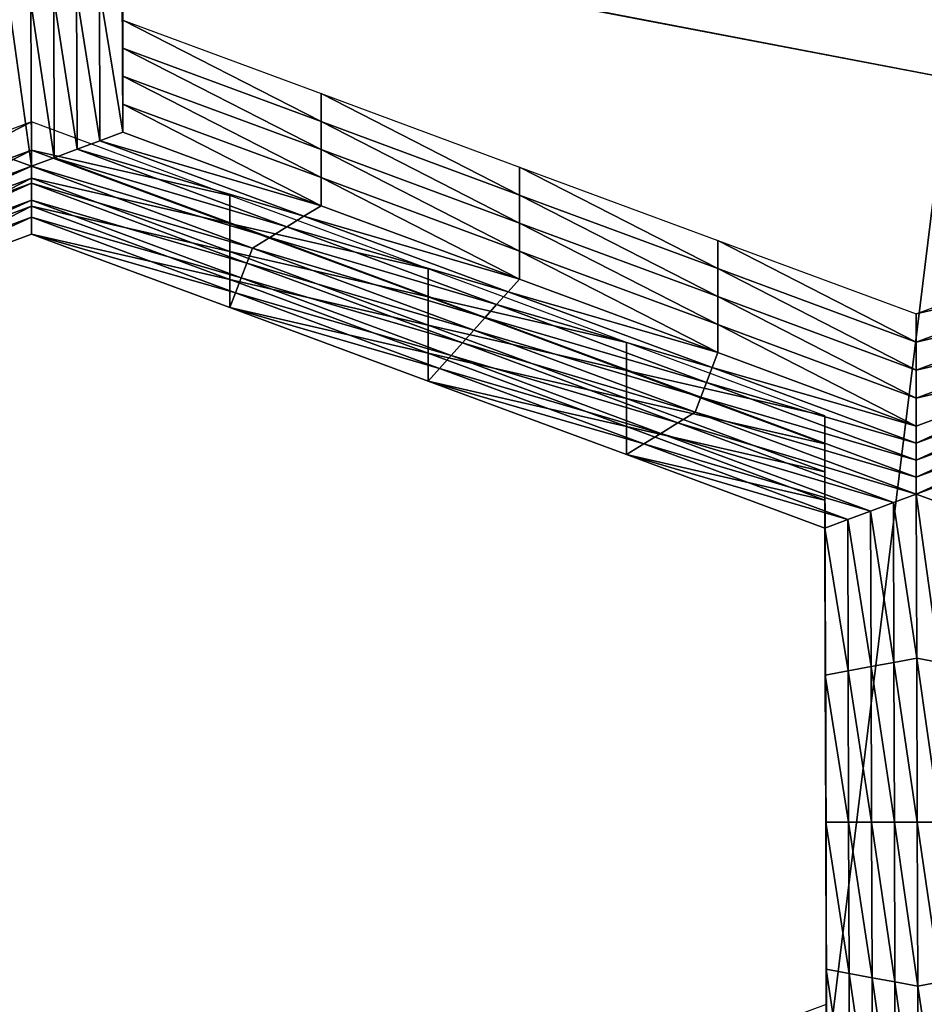
# Model space of a CAD drawing. Extents: x -0.023 to 0.023, y -0.11 to 0.031.
# Drawn here: x 0 to 0.001, y -0.087 to -0.086 of the extents above; entities that cross this region are included whole.
import ezdxf

# ---------------------------------------------------------------- set-up
doc = ezdxf.new("R2010")
doc.units = 0
doc.header["$MEASUREMENT"] = 0
doc.layers.get('0').update_dxf_attribs({"linetype": 'CONTINUOUS'})

msp = doc.modelspace()

# ---------------------------------------------------------------- linework, layer by layer
for points in [[(-0.00745621, -0.08461662, 0.13418993), (0.00190976, -0.08355024, 0.13508046), (0.01506127, -0.08894585, 0.13057455)], [(-0.01800075, -0.09271014, 0.12743099), (-0.00745621, -0.08461662, 0.13418993), (0.01506127, -0.08894585, 0.13057455)], [(0.00041406, -0.09258543, 0.09169998), (0.00041406, -0.08541019, 0.09759983), (0.00130755, -0.08532602, 0.09749746)], [(0.00041406, -0.09258543, 0.09169998), (0.00130755, -0.08532602, 0.09749746), (0.00130755, -0.0925003, 0.09159839)], [(0.00055366, -0.08612078, 0.08330109), (0.000554, -0.08623414, 0.08343577), (0.000554, -0.08625574, 0.08341759)], [(0.00055366, -0.08612078, 0.08330109), (0.000554, -0.08625574, 0.08341759), (0.00055366, -0.08614239, 0.0832829)], [(0.00055366, -0.08614239, 0.0832829), (0.000554, -0.08625574, 0.08341759), (0.000554, -0.08627735, 0.08339939)], [(0.00055366, -0.08614239, 0.0832829), (0.000554, -0.08627735, 0.08339939), (0.00055366, -0.08616401, 0.08326472)], [(0.00055366, -0.08616401, 0.08326472), (0.000554, -0.08627735, 0.08339939), (0.000554, -0.08629897, 0.08338121)], [(0.00055366, -0.08616401, 0.08326472), (0.000554, -0.08629897, 0.08338121), (0.00055366, -0.08618561, 0.08324652)], [(0.00055366, -0.08618561, 0.08324652), (0.000554, -0.08629897, 0.08338121), (0.000554, -0.08632058, 0.08336301)], [(0.00055366, -0.08618561, 0.08324652), (0.000554, -0.08632058, 0.08336301), (0.00055366, -0.08620723, 0.08322833)], [(0.00051841, -0.08621378, 0.08323612), (0.00053604, -0.0862105, 0.08323222), (0.00053639, -0.08632713, 0.0833708)], [(0.00053604, -0.0862105, 0.08323222), (0.00055366, -0.08620723, 0.08322833), (0.000554, -0.08632058, 0.08336301)], [(0.00053604, -0.0862105, 0.08323222), (0.000554, -0.08632058, 0.08336301), (0.00053639, -0.08632713, 0.0833708)], [(0.00048355, -0.08634678, 0.08339414), (0.00046592, -0.08634023, 0.08338636), (0.00046555, -0.08621705, 0.08324001)], [(0.00048355, -0.08634678, 0.08339414), (0.00046555, -0.08621705, 0.08324001), (0.00048317, -0.08622033, 0.08324391)], [(0.00048317, -0.08622033, 0.08324391), (0.00050079, -0.08621705, 0.08324001), (0.00050116, -0.08634023, 0.08338636)], [(0.00050079, -0.08621705, 0.08324001), (0.00051841, -0.08621378, 0.08323612), (0.00051877, -0.08633368, 0.08337858)], [(0.00050079, -0.08621705, 0.08324001), (0.00051877, -0.08633368, 0.08337858), (0.00050116, -0.08634023, 0.08338636)], [(0.00051841, -0.08621378, 0.08323612), (0.00053639, -0.08632713, 0.0833708), (0.00051877, -0.08633368, 0.08337858)], [(0.00048317, -0.08622033, 0.08324391), (0.00050116, -0.08634023, 0.08338636), (0.00048355, -0.08634678, 0.08339414)], [(0.000554, -0.08623414, 0.08343577), (0.00070689, -0.08629077, 0.08350307), (0.00070689, -0.08631238, 0.08348488)], [(0.000554, -0.08623414, 0.08343577), (0.00070689, -0.08631238, 0.08348488), (0.000554, -0.08625574, 0.08341759)], [(0.000554, -0.08625574, 0.08341759), (0.00070689, -0.08631238, 0.08348488), (0.00070689, -0.086334, 0.08346669)], [(0.000554, -0.08625574, 0.08341759), (0.00070689, -0.086334, 0.08346669), (0.000554, -0.08627735, 0.08339939)], [(0.000554, -0.08627735, 0.08339939), (0.00070689, -0.086334, 0.08346669), (0.00070689, -0.08635561, 0.08344851)], [(0.000554, -0.08627735, 0.08339939), (0.00070689, -0.08635561, 0.08344851), (0.000554, -0.08629897, 0.08338121)], [(0.00070689, -0.08629077, 0.08350307), (0.00085977, -0.08634741, 0.08357038), (0.00085977, -0.08636903, 0.08355218)], [(0.00070689, -0.08629077, 0.08350307), (0.00085977, -0.08636903, 0.08355218), (0.00070689, -0.08631238, 0.08348488)], [(0.000554, -0.08629897, 0.08338121), (0.00070689, -0.08635561, 0.08344851), (0.00070689, -0.08637722, 0.08343031)], [(0.000554, -0.08629897, 0.08338121), (0.00070689, -0.08637722, 0.08343031), (0.000554, -0.08632058, 0.08336301)], [(0.00048371, -0.0863127, 0.08352912), (0.00033116, -0.08636941, 0.08359651), (0.00033116, -0.08639102, 0.08357832)], [(0.00048371, -0.0863127, 0.08352912), (0.00033116, -0.08639102, 0.08357832), (0.00048371, -0.08633431, 0.08351094)], [(0.00063659, -0.08636934, 0.08359642), (0.00048371, -0.0863127, 0.08352912), (0.00048371, -0.08633431, 0.08351094)], [(0.00070689, -0.08631238, 0.08348488), (0.00085977, -0.08636903, 0.08355218), (0.00085977, -0.08639064, 0.08353399)], [(0.00070689, -0.08631238, 0.08348488), (0.00085977, -0.08639064, 0.08353399), (0.00070689, -0.086334, 0.08346669)], [(0.00053639, -0.08632713, 0.0833708), (0.000554, -0.08632058, 0.08336301), (0.00070689, -0.08637722, 0.08343031)], [(0.00051877, -0.08633368, 0.08337858), (0.00053639, -0.08632713, 0.0833708), (0.00069369, -0.08638541, 0.08344004)], [(0.00053639, -0.08632713, 0.0833708), (0.00070689, -0.08637722, 0.08343031), (0.00069369, -0.08638541, 0.08344004)], [(0.00031338, -0.08641004, 0.08346931), (0.00046592, -0.08634023, 0.08338636), (0.00048355, -0.08634678, 0.08339414)], [(0.00048371, -0.08633431, 0.08351094), (0.00033116, -0.08639102, 0.08357832), (0.00033116, -0.08641263, 0.08356013)], [(0.00048371, -0.08633431, 0.08351094), (0.00033116, -0.08641263, 0.08356013), (0.00048371, -0.08635592, 0.08349275)], [(0.00048355, -0.08634678, 0.08339414), (0.00050116, -0.08634023, 0.08338636), (0.00066729, -0.08640178, 0.08345949)], [(0.00063659, -0.08636934, 0.08359642), (0.00048371, -0.08633431, 0.08351094), (0.00063659, -0.08639095, 0.08357823)], [(0.00063659, -0.08639095, 0.08357823), (0.00048371, -0.08633431, 0.08351094), (0.00048371, -0.08635592, 0.08349275)], [(0.00050116, -0.08634023, 0.08338636), (0.00051877, -0.08633368, 0.08337858), (0.00068049, -0.08639359, 0.08344976)], [(0.00050116, -0.08634023, 0.08338636), (0.00068049, -0.08639359, 0.08344976), (0.00066729, -0.08640178, 0.08345949)], [(0.00051877, -0.08633368, 0.08337858), (0.00069369, -0.08638541, 0.08344004), (0.00068049, -0.08639359, 0.08344976)], [(0.00070689, -0.086334, 0.08346669), (0.00085977, -0.08639064, 0.08353399), (0.00085977, -0.08641225, 0.0835158)], [(0.00070689, -0.086334, 0.08346669), (0.00085977, -0.08641225, 0.0835158), (0.00070689, -0.08635561, 0.08344851)], [(0.00048355, -0.08634678, 0.08339414), (0.00031783, -0.0864215, 0.08348292), (0.00031338, -0.08641004, 0.08346931)], [(0.00048355, -0.08634678, 0.08339414), (0.00048359, -0.08635987, 0.0834097), (0.00031783, -0.0864215, 0.08348292)], [(0.00065409, -0.08640996, 0.08346921), (0.00048359, -0.08635987, 0.0834097), (0.00048355, -0.08634678, 0.08339414)], [(0.00048355, -0.08634678, 0.08339414), (0.00066729, -0.08640178, 0.08345949), (0.00065409, -0.08640996, 0.08346921)], [(0.00085977, -0.08634741, 0.08357038), (0.00101266, -0.08640406, 0.08363767), (0.00101266, -0.08642566, 0.08361948)], [(0.00085977, -0.08634741, 0.08357038), (0.00101266, -0.08642566, 0.08361948), (0.00085977, -0.08636903, 0.08355218)], [(0.00070689, -0.08635561, 0.08344851), (0.00085977, -0.08641225, 0.0835158), (0.00085977, -0.08643387, 0.08349761)], [(0.00070689, -0.08635561, 0.08344851), (0.00085977, -0.08643387, 0.08349761), (0.00070689, -0.08637722, 0.08343031)], [(0.00048359, -0.08635987, 0.0834097), (0.00032227, -0.08643295, 0.08349653), (0.00031783, -0.0864215, 0.08348292)], [(0.00048359, -0.08635987, 0.0834097), (0.00048363, -0.08637296, 0.08342525), (0.00032227, -0.08643295, 0.08349653)], [(0.00048371, -0.08635592, 0.08349275), (0.00033116, -0.08641263, 0.08356013), (0.00033116, -0.08643425, 0.08354194)], [(0.00048371, -0.08635592, 0.08349275), (0.00033116, -0.08643425, 0.08354194), (0.00048371, -0.08637753, 0.08347455)], [(0.00064972, -0.08642142, 0.08348282), (0.00048363, -0.08637296, 0.08342525), (0.00048359, -0.08635987, 0.0834097)], [(0.00065409, -0.08640996, 0.08346921), (0.00064972, -0.08642142, 0.08348282), (0.00048359, -0.08635987, 0.0834097)], [(0.00063659, -0.08639095, 0.08357823), (0.00048371, -0.08635592, 0.08349275), (0.00063659, -0.08641256, 0.08356004)], [(0.00063659, -0.08641256, 0.08356004), (0.00048371, -0.08635592, 0.08349275), (0.00048371, -0.08637753, 0.08347455)], [(0.00078948, -0.08642597, 0.08366372), (0.00063659, -0.08636934, 0.08359642), (0.00063659, -0.08639095, 0.08357823)], [(0.00085977, -0.08636903, 0.08355218), (0.00101266, -0.08642566, 0.08361948), (0.00101266, -0.08644728, 0.08360129)], [(0.00085977, -0.08636903, 0.08355218), (0.00101266, -0.08644728, 0.08360129), (0.00085977, -0.08639064, 0.08353399)], [(0.00048363, -0.08637296, 0.08342525), (0.00032672, -0.08644441, 0.08351013), (0.00032227, -0.08643295, 0.08349653)], [(0.00048363, -0.08637296, 0.08342525), (0.00048367, -0.08638605, 0.08344081), (0.00032672, -0.08644441, 0.08351013)], [(0.00048371, -0.08637753, 0.08347455), (0.00033116, -0.08643425, 0.08354194), (0.00033116, -0.08645586, 0.08352374)], [(0.00048371, -0.08637753, 0.08347455), (0.00033116, -0.08645586, 0.08352374), (0.00048371, -0.08639915, 0.08345636)], [(0.00064534, -0.08643287, 0.08349644), (0.00048367, -0.08638605, 0.08344081), (0.00048363, -0.08637296, 0.08342525)], [(0.00064972, -0.08642142, 0.08348282), (0.00064534, -0.08643287, 0.08349644), (0.00048363, -0.08637296, 0.08342525)], [(0.00063659, -0.08641256, 0.08356004), (0.00048371, -0.08637753, 0.08347455), (0.00063659, -0.08643418, 0.08354186)], [(0.00063659, -0.08643418, 0.08354186), (0.00048371, -0.08637753, 0.08347455), (0.00048371, -0.08639915, 0.08345636)], [(0.00069369, -0.08638541, 0.08344004), (0.00070689, -0.08637722, 0.08343031), (0.00085977, -0.08643387, 0.08349761)], [(0.00048367, -0.08638605, 0.08344081), (0.00033116, -0.08645586, 0.08352374), (0.00032672, -0.08644441, 0.08351013)], [(0.00048367, -0.08638605, 0.08344081), (0.00048371, -0.08639915, 0.08345636), (0.00033116, -0.08645586, 0.08352374)], [(0.00064097, -0.08644433, 0.08351005), (0.00048371, -0.08639915, 0.08345636), (0.00048367, -0.08638605, 0.08344081)], [(0.00064534, -0.08643287, 0.08349644), (0.00064097, -0.08644433, 0.08351005), (0.00048367, -0.08638605, 0.08344081)], [(0.00068049, -0.08639359, 0.08344976), (0.00069369, -0.08638541, 0.08344004), (0.00085099, -0.08644368, 0.08350928)], [(0.00069369, -0.08638541, 0.08344004), (0.00085977, -0.08643387, 0.08349761), (0.00085099, -0.08644368, 0.08350928)], [(0.00078948, -0.0864476, 0.08364554), (0.00063659, -0.08639095, 0.08357823), (0.00063659, -0.08641256, 0.08356004)], [(0.00078948, -0.08642597, 0.08366372), (0.00063659, -0.08639095, 0.08357823), (0.00078948, -0.0864476, 0.08364554)], [(0.00066729, -0.08640178, 0.08345949), (0.00068049, -0.08639359, 0.08344976), (0.00084221, -0.0864535, 0.08352095)], [(0.00068049, -0.08639359, 0.08344976), (0.00085099, -0.08644368, 0.08350928), (0.00084221, -0.0864535, 0.08352095)], [(0.00085977, -0.08639064, 0.08353399), (0.00101266, -0.08644728, 0.08360129), (0.00101266, -0.08646889, 0.08358309)], [(0.00085977, -0.08639064, 0.08353399), (0.00101266, -0.08646889, 0.08358309), (0.00085977, -0.08641225, 0.0835158)], [(0.00063659, -0.08643418, 0.08354186), (0.00048371, -0.08639915, 0.08345636), (0.00063659, -0.08645578, 0.08352367)], [(0.00064097, -0.08644433, 0.08351005), (0.00063659, -0.08645578, 0.08352367), (0.00048371, -0.08639915, 0.08345636)], [(0.00065409, -0.08640996, 0.08346921), (0.00066729, -0.08640178, 0.08345949), (0.00083342, -0.08646332, 0.08353262)], [(0.00066729, -0.08640178, 0.08345949), (0.00084221, -0.0864535, 0.08352095), (0.00083342, -0.08646332, 0.08353262)], [(0.00101266, -0.08640406, 0.08363767), (0.00116554, -0.08646069, 0.08370496), (0.00116554, -0.08648231, 0.08368678)], [(0.00101266, -0.08640406, 0.08363767), (0.00116554, -0.08648231, 0.08368678), (0.00101266, -0.08642566, 0.08361948)], [(0.00116554, -0.08646069, 0.08370496), (0.00131775, -0.08640406, 0.08363767), (0.00131775, -0.08642566, 0.08361948)], [(0.00078948, -0.0864476, 0.08364554), (0.00063659, -0.08641256, 0.08356004), (0.00078948, -0.0864692, 0.08362734)], [(0.00078948, -0.0864692, 0.08362734), (0.00063659, -0.08641256, 0.08356004), (0.00063659, -0.08643418, 0.08354186)], [(0.00082464, -0.08647314, 0.08354428), (0.00064972, -0.08642142, 0.08348282), (0.00065409, -0.08640996, 0.08346921)], [(0.00065409, -0.08640996, 0.08346921), (0.00083342, -0.08646332, 0.08353262), (0.00082464, -0.08647314, 0.08354428)], [(0.00085977, -0.08641225, 0.0835158), (0.00101266, -0.08646889, 0.08358309), (0.00101266, -0.0864905, 0.08356491)], [(0.00085977, -0.08641225, 0.0835158), (0.00101266, -0.0864905, 0.08356491), (0.00085977, -0.08643387, 0.08349761)], [(0.00081585, -0.08648296, 0.08355595), (0.00064534, -0.08643287, 0.08349644), (0.00064972, -0.08642142, 0.08348282)], [(0.00082464, -0.08647314, 0.08354428), (0.00081585, -0.08648296, 0.08355595), (0.00064972, -0.08642142, 0.08348282)], [(0.00094236, -0.08648262, 0.08373102), (0.00078948, -0.08642597, 0.08366372), (0.00078948, -0.0864476, 0.08364554)], [(0.00101266, -0.08642566, 0.08361948), (0.00116554, -0.08648231, 0.08368678), (0.00116554, -0.08650392, 0.08366859)], [(0.00101266, -0.08642566, 0.08361948), (0.00116554, -0.08650392, 0.08366859), (0.00101266, -0.08644728, 0.08360129)], [(0.00116554, -0.08646069, 0.08370496), (0.00131775, -0.08642566, 0.08361948), (0.00116554, -0.08648231, 0.08368678)], [(0.00116554, -0.08648231, 0.08368678), (0.00131775, -0.08642566, 0.08361948), (0.00131775, -0.08644728, 0.08360129)], [(0.00078948, -0.0864692, 0.08362734), (0.00063659, -0.08643418, 0.08354186), (0.00078948, -0.08649082, 0.08360915)], [(0.00078948, -0.08649082, 0.08360915), (0.00063659, -0.08643418, 0.08354186), (0.00063659, -0.08645578, 0.08352367)], [(0.00080706, -0.08649278, 0.08356762), (0.00064097, -0.08644433, 0.08351005), (0.00064534, -0.08643287, 0.08349644)], [(0.00081585, -0.08648296, 0.08355595), (0.00080706, -0.08649278, 0.08356762), (0.00064534, -0.08643287, 0.08349644)], [(0.00085099, -0.08644368, 0.08350928), (0.00085977, -0.08643387, 0.08349761), (0.00101266, -0.0864905, 0.08356491)], [(0.00079827, -0.08650261, 0.08357929), (0.00063659, -0.08645578, 0.08352367), (0.00064097, -0.08644433, 0.08351005)], [(0.00080706, -0.08649278, 0.08356762), (0.00079827, -0.08650261, 0.08357929), (0.00064097, -0.08644433, 0.08351005)], [(0.00084221, -0.0864535, 0.08352095), (0.00085099, -0.08644368, 0.08350928), (0.00100829, -0.08650196, 0.08357852)], [(0.00085099, -0.08644368, 0.08350928), (0.00101266, -0.0864905, 0.08356491), (0.00100829, -0.08650196, 0.08357852)], [(0.00094236, -0.08650424, 0.08371283), (0.00078948, -0.0864476, 0.08364554), (0.00078948, -0.0864692, 0.08362734)], [(0.00094236, -0.08648262, 0.08373102), (0.00078948, -0.0864476, 0.08364554), (0.00094236, -0.08650424, 0.08371283)], [(0.00083342, -0.08646332, 0.08353262), (0.00084221, -0.0864535, 0.08352095), (0.00100392, -0.08651341, 0.08359213)], [(0.00084221, -0.0864535, 0.08352095), (0.00100829, -0.08650196, 0.08357852), (0.00100392, -0.08651341, 0.08359213)], [(0.00101266, -0.08644728, 0.08360129), (0.00116554, -0.08650392, 0.08366859), (0.00116554, -0.08652553, 0.0836504)], [(0.00101266, -0.08644728, 0.08360129), (0.00116554, -0.08652553, 0.0836504), (0.00101266, -0.08646889, 0.08358309)], [(0.00116554, -0.08650392, 0.08366859), (0.00131775, -0.08644728, 0.08360129), (0.00131775, -0.08646889, 0.08358309)], [(0.00116554, -0.08648231, 0.08368678), (0.00131775, -0.08644728, 0.08360129), (0.00116554, -0.08650392, 0.08366859)], [(0.00078948, -0.08649082, 0.08360915), (0.00063659, -0.08645578, 0.08352367), (0.00078948, -0.08651243, 0.08359096)], [(0.00079827, -0.08650261, 0.08357929), (0.00078948, -0.08651243, 0.08359096), (0.00063659, -0.08645578, 0.08352367)], [(0.00094236, -0.08650424, 0.08371283), (0.00078948, -0.0864692, 0.08362734), (0.00094236, -0.08652584, 0.08369464)], [(0.00094236, -0.08652584, 0.08369464), (0.00078948, -0.0864692, 0.08362734), (0.00078948, -0.08649082, 0.08360915)], [(0.00082464, -0.08647314, 0.08354428), (0.00083342, -0.08646332, 0.08353262), (0.00099955, -0.08652487, 0.08360574)], [(0.00083342, -0.08646332, 0.08353262), (0.00100392, -0.08651341, 0.08359213), (0.00099955, -0.08652487, 0.08360574)], [(0.00101266, -0.08646889, 0.08358309), (0.00116554, -0.08652553, 0.0836504), (0.00116554, -0.08654714, 0.08363221)], [(0.00101266, -0.08646889, 0.08358309), (0.00116554, -0.08654714, 0.08363221), (0.00101266, -0.0864905, 0.08356491)], [(0.00116554, -0.08652553, 0.0836504), (0.00131775, -0.08646889, 0.08358309), (0.00131775, -0.0864905, 0.08356491)], [(0.00116554, -0.08650392, 0.08366859), (0.00131775, -0.08646889, 0.08358309), (0.00116554, -0.08652553, 0.0836504)], [(0.00099518, -0.08653633, 0.08361936), (0.00081585, -0.08648296, 0.08355595), (0.00082464, -0.08647314, 0.08354428)], [(0.00082464, -0.08647314, 0.08354428), (0.00099955, -0.08652487, 0.08360574), (0.00099518, -0.08653633, 0.08361936)], [(0.00098198, -0.08654451, 0.08362909), (0.00080706, -0.08649278, 0.08356762), (0.00081585, -0.08648296, 0.08355595)], [(0.00099518, -0.08653633, 0.08361936), (0.00098198, -0.08654451, 0.08362909), (0.00081585, -0.08648296, 0.08355595)], [(0.00109525, -0.08653926, 0.08379832), (0.00094236, -0.08648262, 0.08373102), (0.00094236, -0.08650424, 0.08371283)], [(0.00094236, -0.08652584, 0.08369464), (0.00078948, -0.08649082, 0.08360915), (0.00094236, -0.08654746, 0.08367645)], [(0.00094236, -0.08654746, 0.08367645), (0.00078948, -0.08649082, 0.08360915), (0.00078948, -0.08651243, 0.08359096)], [(0.00100829, -0.08650196, 0.08357852), (0.00101266, -0.0864905, 0.08356491), (0.00116554, -0.08654714, 0.08363221)], [(0.00116554, -0.08652553, 0.0836504), (0.00131775, -0.0864905, 0.08356491), (0.00116554, -0.08654714, 0.08363221)], [(0.00116559, -0.08656023, 0.08364777), (0.00116554, -0.08654714, 0.08363221), (0.00131775, -0.0864905, 0.08356491)], [(0.00116559, -0.08656023, 0.08364777), (0.00131775, -0.0864905, 0.08356491), (0.00132219, -0.08650196, 0.08357852)], [(0.00096877, -0.0865527, 0.0836388), (0.00079827, -0.08650261, 0.08357929), (0.00080706, -0.08649278, 0.08356762)], [(0.00098198, -0.08654451, 0.08362909), (0.00096877, -0.0865527, 0.0836388), (0.00080706, -0.08649278, 0.08356762)], [(0.00095557, -0.08656088, 0.08364853), (0.00078948, -0.08651243, 0.08359096), (0.00079827, -0.08650261, 0.08357929)], [(0.00096877, -0.0865527, 0.0836388), (0.00095557, -0.08656088, 0.08364853), (0.00079827, -0.08650261, 0.08357929)], [(0.00109525, -0.08653926, 0.08379832), (0.00094236, -0.08650424, 0.08371283), (0.00109525, -0.08656088, 0.08378012)], [(0.00109525, -0.08656088, 0.08378012), (0.00094236, -0.08650424, 0.08371283), (0.00094236, -0.08652584, 0.08369464)], [(0.00100392, -0.08651341, 0.08359213), (0.00100829, -0.08650196, 0.08357852), (0.00116559, -0.08656023, 0.08364777)], [(0.00100829, -0.08650196, 0.08357852), (0.00116554, -0.08654714, 0.08363221), (0.00116559, -0.08656023, 0.08364777)], [(0.00116564, -0.08657333, 0.08366331), (0.00116559, -0.08656023, 0.08364777), (0.00132219, -0.08650196, 0.08357852)], [(0.00116564, -0.08657333, 0.08366331), (0.00132219, -0.08650196, 0.08357852), (0.00132663, -0.08651341, 0.08359213)], [(0.00094236, -0.08654746, 0.08367645), (0.00078948, -0.08651243, 0.08359096), (0.00094236, -0.08656907, 0.08365826)], [(0.00095557, -0.08656088, 0.08364853), (0.00094236, -0.08656907, 0.08365826), (0.00078948, -0.08651243, 0.08359096)], [(0.00099955, -0.08652487, 0.08360574), (0.00100392, -0.08651341, 0.08359213), (0.00116564, -0.08657333, 0.08366331)], [(0.00100392, -0.08651341, 0.08359213), (0.00116559, -0.08656023, 0.08364777), (0.00116564, -0.08657333, 0.08366331)], [(0.00116568, -0.08658642, 0.08367887), (0.00116564, -0.08657333, 0.08366331), (0.00132663, -0.08651341, 0.08359213)], [(0.00116568, -0.08658642, 0.08367887), (0.00132663, -0.08651341, 0.08359213), (0.00133107, -0.08652487, 0.08360574)], [(0.00109525, -0.08658249, 0.08376194), (0.00094236, -0.08652584, 0.08369464), (0.00094236, -0.08654746, 0.08367645)], [(0.00109525, -0.08656088, 0.08378012), (0.00094236, -0.08652584, 0.08369464), (0.00109525, -0.08658249, 0.08376194)], [(0.00099518, -0.08653633, 0.08361936), (0.00099955, -0.08652487, 0.08360574), (0.00116568, -0.08658642, 0.08367887)], [(0.00099955, -0.08652487, 0.08360574), (0.00116564, -0.08657333, 0.08366331), (0.00116568, -0.08658642, 0.08367887)], [(0.00116573, -0.08659951, 0.08369443), (0.00116568, -0.08658642, 0.08367887), (0.00133107, -0.08652487, 0.08360574)], [(0.00116573, -0.08659951, 0.08369443), (0.00133107, -0.08652487, 0.08360574), (0.00133551, -0.08653633, 0.08361936)], [(0.00116573, -0.08659951, 0.08369443), (0.00098198, -0.08654451, 0.08362909), (0.00099518, -0.08653633, 0.08361936)], [(0.00099518, -0.08653633, 0.08361936), (0.00116568, -0.08658642, 0.08367887), (0.00116573, -0.08659951, 0.08369443)], [(0.00133551, -0.08653633, 0.08361936), (0.00118336, -0.08660606, 0.08370221), (0.00116573, -0.08659951, 0.08369443)], [(0.00114811, -0.08660606, 0.08370221), (0.00096877, -0.0865527, 0.0836388), (0.00098198, -0.08654451, 0.08362909)], [(0.00116573, -0.08659951, 0.08369443), (0.00114811, -0.08660606, 0.08370221), (0.00098198, -0.08654451, 0.08362909)], [(0.00109559, -0.08665261, 0.083933), (0.00109525, -0.08653926, 0.08379832), (0.00109525, -0.08656088, 0.08378012)], [(0.00109525, -0.0866041, 0.08374375), (0.00094236, -0.08654746, 0.08367645), (0.00094236, -0.08656907, 0.08365826)], [(0.00109525, -0.08658249, 0.08376194), (0.00094236, -0.08654746, 0.08367645), (0.00109525, -0.0866041, 0.08374375)], [(0.00113049, -0.08661261, 0.08370999), (0.00095557, -0.08656088, 0.08364853), (0.00096877, -0.0865527, 0.0836388)], [(0.00114811, -0.08660606, 0.08370221), (0.00113049, -0.08661261, 0.08370999), (0.00096877, -0.0865527, 0.0836388)], [(0.00111287, -0.08661916, 0.08371778), (0.00094236, -0.08656907, 0.08365826), (0.00095557, -0.08656088, 0.08364853)], [(0.00113049, -0.08661261, 0.08370999), (0.00111287, -0.08661916, 0.08371778), (0.00095557, -0.08656088, 0.08364853)], [(0.00109559, -0.08665261, 0.083933), (0.00109525, -0.08656088, 0.08378012), (0.00109559, -0.08667423, 0.08391481)], [(0.00109559, -0.08667423, 0.08391481), (0.00109525, -0.08656088, 0.08378012), (0.00109525, -0.08658249, 0.08376194)], [(0.00109525, -0.0866041, 0.08374375), (0.00094236, -0.08656907, 0.08365826), (0.00109525, -0.08662572, 0.08372556)], [(0.00111287, -0.08661916, 0.08371778), (0.00109525, -0.08662572, 0.08372556), (0.00094236, -0.08656907, 0.08365826)], [(0.00109559, -0.08667423, 0.08391481), (0.00109525, -0.08658249, 0.08376194), (0.00109559, -0.08669583, 0.08389662)], [(0.00109559, -0.08669583, 0.08389662), (0.00109525, -0.08658249, 0.08376194), (0.00109525, -0.0866041, 0.08374375)], [(0.00109559, -0.08669583, 0.08389662), (0.00109525, -0.0866041, 0.08374375), (0.00109559, -0.08671746, 0.08387844)], [(0.00109559, -0.08671746, 0.08387844), (0.00109525, -0.0866041, 0.08374375), (0.00109525, -0.08662572, 0.08372556)], [(0.00114848, -0.08672924, 0.08384856), (0.00113049, -0.08661261, 0.08370999), (0.00114811, -0.08660606, 0.08370221)], [(0.00116611, -0.08672595, 0.08384466), (0.00114811, -0.08660606, 0.08370221), (0.00116573, -0.08659951, 0.08369443)], [(0.00116611, -0.08672595, 0.08384466), (0.00114848, -0.08672924, 0.08384856), (0.00114811, -0.08660606, 0.08370221)], [(0.00116573, -0.08659951, 0.08369443), (0.00118336, -0.08660606, 0.08370221), (0.00118373, -0.08672923, 0.08384856)], [(0.00116573, -0.08659951, 0.08369443), (0.00118373, -0.08672923, 0.08384856), (0.00116611, -0.08672595, 0.08384466)], [(0.00113085, -0.08673251, 0.08385246), (0.00111287, -0.08661916, 0.08371778), (0.00113049, -0.08661261, 0.08370999)], [(0.00114848, -0.08672924, 0.08384856), (0.00113085, -0.08673251, 0.08385246), (0.00113049, -0.08661261, 0.08370999)], [(0.00111322, -0.08673579, 0.08385635), (0.00109525, -0.08662572, 0.08372556), (0.00111287, -0.08661916, 0.08371778)], [(0.00113085, -0.08673251, 0.08385246), (0.00111322, -0.08673579, 0.08385635), (0.00111287, -0.08661916, 0.08371778)], [(0.00109559, -0.08671746, 0.08387844), (0.00109525, -0.08662572, 0.08372556), (0.00109559, -0.08673906, 0.08386024)], [(0.00111322, -0.08673579, 0.08385635), (0.00109559, -0.08673906, 0.08386024), (0.00109525, -0.08662572, 0.08372556)], [(0.00109593, -0.08676597, 0.08406768), (0.00109559, -0.08665261, 0.083933), (0.00109559, -0.08667423, 0.08391481)], [(0.00109593, -0.08678758, 0.08404949), (0.00109559, -0.08667423, 0.08391481), (0.00109559, -0.08669583, 0.08389662)], [(0.00109593, -0.08676597, 0.08406768), (0.00109559, -0.08667423, 0.08391481), (0.00109593, -0.08678758, 0.08404949)], [(0.00109593, -0.08678758, 0.08404949), (0.00109559, -0.08669583, 0.08389662), (0.00109593, -0.0868092, 0.0840313)], [(0.00109593, -0.0868092, 0.0840313), (0.00109559, -0.08669583, 0.08389662), (0.00109559, -0.08671746, 0.08387844)], [(0.00109593, -0.0868092, 0.0840313), (0.00109559, -0.08671746, 0.08387844), (0.00109593, -0.0868308, 0.08401311)], [(0.00109593, -0.0868308, 0.08401311), (0.00109559, -0.08671746, 0.08387844), (0.00109559, -0.08673906, 0.08386024)], [(0.00116649, -0.0868524, 0.0839949), (0.00114848, -0.08672924, 0.08384856), (0.00116611, -0.08672595, 0.08384466)], [(0.00116611, -0.08672595, 0.08384466), (0.00118373, -0.08672923, 0.08384856), (0.0011841, -0.08685241, 0.0839949)], [(0.00116611, -0.08672595, 0.08384466), (0.0011841, -0.08685241, 0.0839949), (0.00116649, -0.0868524, 0.0839949)], [(0.00113121, -0.08685242, 0.08399491), (0.00111322, -0.08673579, 0.08385635), (0.00113085, -0.08673251, 0.08385246)], [(0.00114885, -0.08685241, 0.08399491), (0.00113085, -0.08673251, 0.08385246), (0.00114848, -0.08672924, 0.08384856)], [(0.00114885, -0.08685241, 0.08399491), (0.00113121, -0.08685242, 0.08399491), (0.00113085, -0.08673251, 0.08385246)], [(0.00116649, -0.0868524, 0.0839949), (0.00114885, -0.08685241, 0.08399491), (0.00114848, -0.08672924, 0.08384856)], [(0.00111357, -0.08685242, 0.08399492), (0.00109559, -0.08673906, 0.08386024), (0.00111322, -0.08673579, 0.08385635)], [(0.00109593, -0.0868308, 0.08401311), (0.00109559, -0.08673906, 0.08386024), (0.00109593, -0.08685242, 0.08399493)], [(0.00111357, -0.08685242, 0.08399492), (0.00109593, -0.08685242, 0.08399493), (0.00109559, -0.08673906, 0.08386024)], [(0.00113121, -0.08685242, 0.08399491), (0.00111357, -0.08685242, 0.08399492), (0.00111322, -0.08673579, 0.08385635)], [(0.00109627, -0.08687932, 0.08420236), (0.00109593, -0.08676597, 0.08406768), (0.00109593, -0.08678758, 0.08404949)], [(0.00109627, -0.08690093, 0.08418418), (0.00109593, -0.08678758, 0.08404949), (0.00109593, -0.0868092, 0.0840313)], [(0.00109627, -0.08687932, 0.08420236), (0.00109593, -0.08678758, 0.08404949), (0.00109627, -0.08690093, 0.08418418)], [(0.00109627, -0.08690093, 0.08418418), (0.00109593, -0.0868092, 0.0840313), (0.00109627, -0.08692255, 0.08416599)], [(0.00109627, -0.08692255, 0.08416599), (0.00109593, -0.0868092, 0.0840313), (0.00109593, -0.0868308, 0.08401311)], [(0.00109627, -0.08692255, 0.08416599), (0.00109593, -0.0868308, 0.08401311), (0.00109627, -0.08694416, 0.08414779)], [(0.00109627, -0.08694416, 0.08414779), (0.00109593, -0.0868308, 0.08401311), (0.00109593, -0.08685242, 0.08399493)], [(0.00109627, -0.08694416, 0.08414779), (0.00109593, -0.08685242, 0.08399493), (0.00109627, -0.08696577, 0.0841296)], [(0.00111392, -0.08696904, 0.08413349), (0.00109627, -0.08696577, 0.0841296), (0.00109593, -0.08685242, 0.08399493)], [(0.00111392, -0.08696904, 0.08413349), (0.00109593, -0.08685242, 0.08399493), (0.00111357, -0.08685242, 0.08399492)], [(0.00113157, -0.08697231, 0.08413737), (0.00111392, -0.08696904, 0.08413349), (0.00111357, -0.08685242, 0.08399492)], [(0.00113157, -0.08697231, 0.08413737), (0.00111357, -0.08685242, 0.08399492), (0.00113121, -0.08685242, 0.08399491)], [(0.00114922, -0.08697558, 0.08414125), (0.00113121, -0.08685242, 0.08399491), (0.00114885, -0.08685241, 0.08399491)], [(0.00114922, -0.08697558, 0.08414125), (0.00113157, -0.08697231, 0.08413737), (0.00113121, -0.08685242, 0.08399491)], [(0.00116687, -0.08697885, 0.08414514), (0.00114885, -0.08685241, 0.08399491), (0.00116649, -0.0868524, 0.0839949)], [(0.00116687, -0.08697885, 0.08414514), (0.00114922, -0.08697558, 0.08414125), (0.00114885, -0.08685241, 0.08399491)], [(0.00116649, -0.0868524, 0.0839949), (0.0011841, -0.08685241, 0.0839949), (0.00118447, -0.08697558, 0.08414125)], [(0.00116649, -0.0868524, 0.0839949), (0.00118447, -0.08697558, 0.08414125), (0.00116687, -0.08697885, 0.08414514)], [(0.00109661, -0.08699267, 0.08433704), (0.00109627, -0.08687932, 0.08420236), (0.00109627, -0.08690093, 0.08418418)], [(0.00109661, -0.08699267, 0.08433704), (0.00109627, -0.08690093, 0.08418418), (0.00109661, -0.08701429, 0.08431885)], [(0.00109661, -0.08701429, 0.08431885), (0.00109627, -0.08690093, 0.08418418), (0.00109627, -0.08692255, 0.08416599)], [(0.00109661, -0.0870359, 0.08430067), (0.00109627, -0.08692255, 0.08416599), (0.00109627, -0.08694416, 0.08414779)], [(0.00109661, -0.08701429, 0.08431885), (0.00109627, -0.08692255, 0.08416599), (0.00109661, -0.0870359, 0.08430067)], [(0.00109661, -0.08705752, 0.08428248), (0.00109627, -0.08694416, 0.08414779), (0.00109627, -0.08696577, 0.0841296)], [(0.00109661, -0.0870359, 0.08430067), (0.00109627, -0.08694416, 0.08414779), (0.00109661, -0.08705752, 0.08428248)], [(0.00109661, -0.08705752, 0.08428248), (0.00109627, -0.08696577, 0.0841296), (0.00109661, -0.08707912, 0.08426429)], [(0.00111427, -0.08708566, 0.08427206), (0.00109661, -0.08707912, 0.08426429), (0.00109627, -0.08696577, 0.0841296)], [(0.00111427, -0.08708566, 0.08427206), (0.00109627, -0.08696577, 0.0841296), (0.00111392, -0.08696904, 0.08413349)], [(0.00113193, -0.08709221, 0.08427983), (0.00111427, -0.08708566, 0.08427206), (0.00111392, -0.08696904, 0.08413349)], [(0.00113193, -0.08709221, 0.08427983), (0.00111392, -0.08696904, 0.08413349), (0.00113157, -0.08697231, 0.08413737)], [(0.00114959, -0.08709875, 0.08428761), (0.00113193, -0.08709221, 0.08427983), (0.00113157, -0.08697231, 0.08413737)], [(0.00114959, -0.08709875, 0.08428761), (0.00113157, -0.08697231, 0.08413737), (0.00114922, -0.08697558, 0.08414125)], [(0.00116725, -0.08710529, 0.08429538), (0.00114959, -0.08709875, 0.08428761), (0.00114922, -0.08697558, 0.08414125)], [(0.00116725, -0.08710529, 0.08429538), (0.00114922, -0.08697558, 0.08414125), (0.00116687, -0.08697885, 0.08414514)], [(0.00116687, -0.08697885, 0.08414514), (0.00118447, -0.08697558, 0.08414125), (0.00118484, -0.08709875, 0.0842876)], [(0.00116687, -0.08697885, 0.08414514), (0.00118484, -0.08709875, 0.0842876), (0.00116725, -0.08710529, 0.08429538)], [(0.00094407, -0.08704939, 0.08440442), (0.00109661, -0.08699267, 0.08433704), (0.00109661, -0.08701429, 0.08431885)]]:
    msp.add_3dface(points)

doc.saveas('drawing.dxf')
